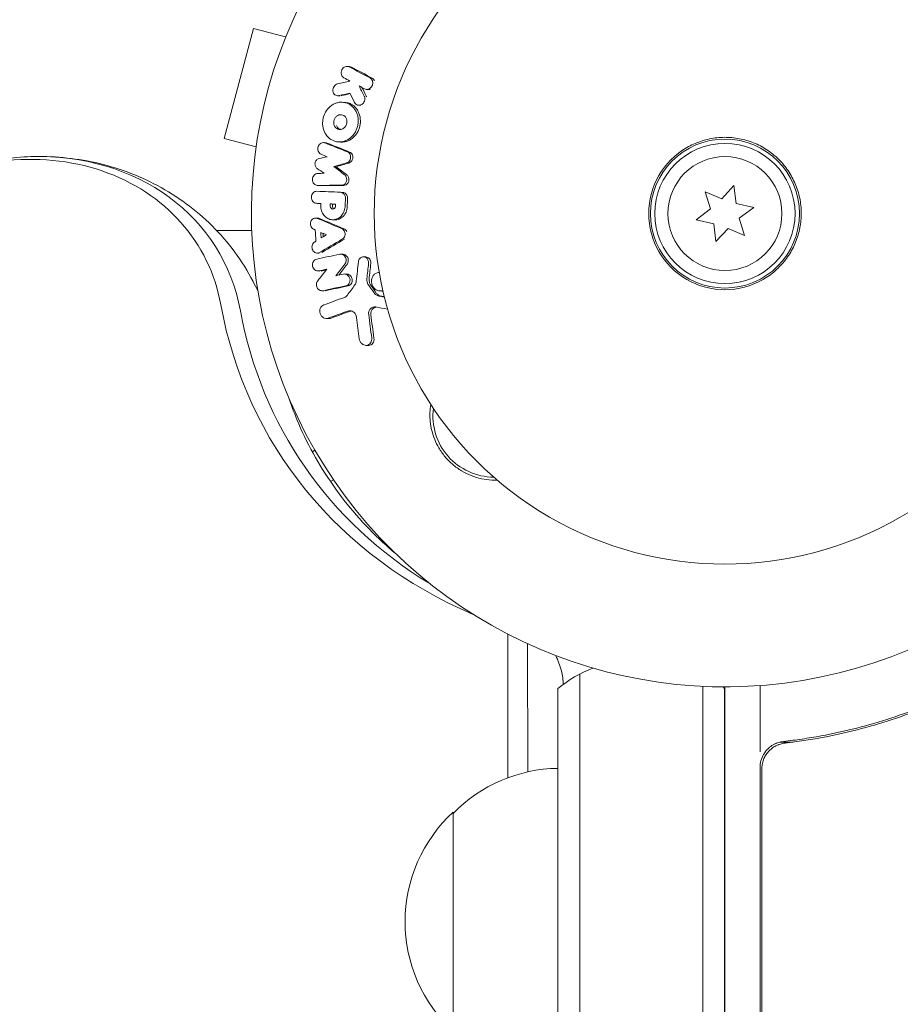
# Model space of a CAD drawing. Units: millimetres. Extents: x -5203 to 7683, y -8908 to 5194.
# Drawn here: x 857 to 957, y 1533 to 1645 of the extents above; entities that cross this region are included whole.
import ezdxf

# ---------------------------------------------------------------- set-up
doc = ezdxf.new("R2010")
doc.units = ezdxf.units.MM
doc.header["$LTSCALE"] = 20
doc.linetypes.add('HIDDEN', pattern=[9.525, 6.35, -3.175])
for name, color, linetype in [('2d', 230, 'Continuous'), ('EN-Free_Space', 10, 'HIDDEN'), ('EN-Free_Space_Hatch', 10, 'HIDDEN')]:
    doc.layers.add(name, color=color, linetype=linetype)

msp = doc.modelspace()

# ---------------------------------------------------------------- hatches: boundary and pattern name
at = {"layer": 'EN-Free_Space_Hatch'}
h = msp.add_hatch(dxfattribs=at)
h.set_pattern_fill('ANSI31', color=256, scale=100)
h.set_pattern_definition([(135, (1893.6, 540.87), (-224.506, -224.506), [])])
edge = h.paths.add_edge_path()
edge.add_line((1893.6, 1540.87), (2490.73, 1540.87))
edge.add_arc((4238.28, 56.52), 2292.87, 91.71381, 139.65588, ccw=False)
edge.add_line((4169.71, 2348.36), (5653.35, 2392.75))
edge.add_arc((5683.26, 1393.2), 1000, -88.28619, 91.71381, ccw=False)
edge.add_line((5713.16, 393.65), (4537.47, 358.47))
edge.add_arc((4618.62, -759.69), 1121.1, 94.15082, 132.57984)
edge.add_arc((2512.95, 1531.84), 1990.97, 274.43078, 312.57984, ccw=False)
edge.add_line((2666.76, -453.18), (3307.91, -1565.47))
edge.add_arc((2441.89, -2065.47), 1000, -146.94239, 30, ccw=False)
edge.add_line((1603.76, -2610.95), (550.27, -786.24))
edge.add_arc((1416.29, -286.24), 1000, 121.49117, 210, ccw=False)
edge.add_arc((1893.6, 540.87), 1000, 90, 178.53262, ccw=False)

# ---------------------------------------------------------------- linework, layer by layer
at = {"layer": '2d', "lineweight": 0}
for p, q in [((883.28, 1644.13), (879.91, 1631.58)), ((886.94, 1643.15), (883.28, 1644.13)), ((894.23, 1639.77), (893.98, 1639.79)), ((896.42, 1637.15), (896.16, 1637.16)), ((893.11, 1636.43), (892.86, 1636.44)), ((893.68, 1635.68), (893.43, 1635.7)), ((895.51, 1635.34), (895.26, 1635.35)), ((883.58, 1630.6), (879.91, 1631.58)), ((893.2, 1631.15), (892.95, 1631.17)), ((891.52, 1631.07), (891.27, 1631.09)), ((892.69, 1628.34), (892.44, 1628.36)), ((890.8, 1626.2), (890.55, 1626.21)), ((938.07, 1626.19), (936.68, 1624.69)), ((938.32, 1624.16), (938.07, 1626.19)), ((893.44, 1625.41), (893.19, 1625.43)), ((936.68, 1624.69), (934.8, 1625.49)), ((934.8, 1625.49), (935.4, 1623.53)), ((890.69, 1624.15), (890.44, 1624.17)), ((892.28, 1624.08), (892.03, 1624.1)), ((935.4, 1623.53), (933.76, 1622.3)), ((940.32, 1623.7), (938.32, 1624.16)), ((938.68, 1622.47), (940.32, 1623.7)), ((890.63, 1622.47), (890.38, 1622.49)), ((892.49, 1622.28), (892.24, 1622.3)), ((933.76, 1622.3), (935.76, 1621.84)), ((939.28, 1620.51), (938.68, 1622.47)), ((935.76, 1621.84), (936, 1619.81)), ((936, 1619.81), (937.4, 1621.31)), ((937.4, 1621.31), (939.28, 1620.51)), ((890.76, 1618.47), (890.51, 1618.49)), ((893.5, 1618.35), (893.25, 1618.37)), ((896.09, 1618.05), (895.84, 1618.07)), ((890.84, 1616.43), (890.59, 1616.45)), ((893.93, 1616.09), (893.68, 1616.1)), ((891.3, 1614.18), (891.05, 1614.19)), ((897.92, 1614.15), (897.67, 1614.17)), ((891.8, 1611.01), (891.54, 1611.02)), ((896.32, 1607.94), (896.07, 1607.96)), ((890.27, 1596), (889.98, 1595.83)), ((892.06, 1592.41), (892.4, 1592.61)), ((912.29, 1558.63), (912.28, 1574.9)), ((914.55, 1559.3), (914.54, 1573.91)), ((920.5, 593.53), (920.5, 1570.47)), ((918, 1568.81), (918, 595.19)), ((934.5, 593.94), (934.5, 1569.06)), ((937, 1568.81), (937, 595.19)), ((937.04, 1569), (937.04, 594)), ((941.04, 1561.59), (941.04, 1569.15)), ((944.84, 1562.7), (943.34, 1562.7)), ((941.04, 1519.25), (941.04, 1559.79)), ((941.24, 1559.61), (941.24, 1519.31)), ((906.04, 1529.7), (906.04, 1554.7))]:
    msp.add_line(p, q, dxfattribs=at)
for radius in [8.5, 8, 6.5]:
    msp.add_circle((937.04, 1623), radius, dxfattribs=at)
for centre, radius, start, end in [((937.04, 1623), 54, 71.0242, 348.9758), ((937.04, 1623), 40, 120, 300), ((870.37, 1738.47), 173.33, 300, 325.9892), ((937.04, 1623), 8.69, 120, 300), ((910.73, 1599.92), 7, 172.9558, 269.5442), ((927.5, 1557.2), 15, 111.6222, 129.2965), ((927.5, 1557.2), 15, 50.7035, 51.8796), ((944.04, 1559.79), 3, 149.8619, 180), ((918.23, 1542.7), 17, 90.7744, 135.8135), ((917.56, 1542.2), 17, 132.6679, 227.3321)]:
    msp.add_arc(centre, radius, start, end, dxfattribs=at)
for centre, major_axis, start_param, end_param in [((854.22, 1605.54), (23.04, 13.3), -0.294378, 1.570796), ((854.88, 1604.39), (24.48, 14.13), -0.294378, 1.00546), ((854.88, 1604.39), (24.48, 14.13), -0.294378, 1.00546), ((910.73, 1574.69), (1.39, 0.8), -0.454733, -0.371292)]:
    msp.add_ellipse(centre, major_axis=major_axis, ratio=0.848048, start_param=start_param, end_param=end_param, dxfattribs=at)
at = {"layer": '2d', "lineweight": 0, "extrusion": (0, 0, -1)}
for centre, major_axis, start_param in [((940.64, 1629.64), (-55.59, -32.1), -0.566427), ((941.31, 1628.49), (-54.16, -31.27), -0.434976)]:
    msp.add_ellipse(centre, major_axis=major_axis, ratio=0.848048, start_param=start_param, end_param=0.294378, dxfattribs=at)
at = {"layer": '2d', "lineweight": 0}
for points, knots in [([(893.58, 1638.49), (893.44, 1638.56), (893.34, 1638.71), (893.27, 1638.96), (893.27, 1639.05), (893.29, 1639.23), (893.32, 1639.31), (893.44, 1639.56), (893.57, 1639.69), (893.89, 1639.81), (894.06, 1639.8), (894.2, 1639.73)], [0.000294684, 0.000294684, 0.000294684, 0.000294684, 0.000834308, 0.000834308, 0.00110412, 0.00110412, 0.001373932, 0.001373932, 0.001913557, 0.001913557, 0.002453181, 0.002453181, 0.002453181, 0.002453181]), ([(896.83, 1638.15), (896.88, 1638.03), (896.89, 1637.88), (896.83, 1637.6), (896.76, 1637.47), (896.57, 1637.27), (896.44, 1637.2), (896.19, 1637.15), (896.06, 1637.17), (895.94, 1637.23)], [0.002132509, 0.002132509, 0.002132509, 0.002132509, 0.002557111, 0.002557111, 0.002981714, 0.002981714, 0.003406316, 0.003406316, 0.003830919, 0.003830919, 0.003830919, 0.003830919]), ([(896.56, 1638.47), (896.62, 1638.43), (896.68, 1638.39), (896.77, 1638.28), (896.8, 1638.22), (896.83, 1638.15)], [0.0016732381, 0.0016732381, 0.0016732381, 0.0016732381, 0.0019028734, 0.0019028734, 0.0021325088, 0.0021325088, 0.0021325088, 0.0021325088]), ([(896.81, 1638.45), (896.87, 1638.42), (896.93, 1638.37), (897.02, 1638.27), (897.06, 1638.2), (897.08, 1638.14)], [0.0019961832, 0.0019961832, 0.0019961832, 0.0019961832, 0.0022258528, 0.0022258528, 0.0024555225, 0.0024555225, 0.0024555225, 0.0024555225]), ([(893.02, 1636.46), (892.86, 1636.42), (892.69, 1636.46), (892.44, 1636.65), (892.35, 1636.81), (892.31, 1637.16), (892.36, 1637.34), (892.55, 1637.64), (892.7, 1637.75), (892.86, 1637.79)], [0.000910424, 0.000910424, 0.000910424, 0.000910424, 0.001445133, 0.001445133, 0.001979841, 0.001979841, 0.002514549, 0.002514549, 0.003049257, 0.003049257, 0.003049257, 0.003049257]), ([(891.32, 1632.41), (891.27, 1632.55), (891.23, 1632.69), (891.17, 1632.97), (891.16, 1633.12), (891.15, 1633.41), (891.17, 1633.57), (891.21, 1633.86), (891.25, 1634), (891.4, 1634.43), (891.54, 1634.69), (891.82, 1635.03), (891.92, 1635.13), (892.14, 1635.31), (892.26, 1635.39), (892.51, 1635.53), (892.63, 1635.58), (892.89, 1635.66), (893.03, 1635.69), (893.42, 1635.72), (893.69, 1635.68), (894.06, 1635.54), (894.18, 1635.48), (894.41, 1635.34), (894.51, 1635.25), (894.7, 1635.06), (894.79, 1634.95), (894.94, 1634.71), (895, 1634.59), (895.05, 1634.45)], [0.00119371, 0.00119371, 0.00119371, 0.00119371, 0.001639785, 0.001639785, 0.002085861, 0.002085861, 0.002531936, 0.002531936, 0.002978011, 0.002978011, 0.003870162, 0.003870162, 0.004316237, 0.004316237, 0.004762313, 0.004762313, 0.005208388, 0.005208388, 0.005654464, 0.005654464, 0.006546614, 0.006546614, 0.00699269, 0.00699269, 0.007438765, 0.007438765, 0.00788484, 0.00788484, 0.008330916, 0.008330916, 0.008330916, 0.008330916]), ([(893.68, 1635.68), (893.85, 1635.67), (894.03, 1635.64), (894.31, 1635.53), (894.43, 1635.47), (894.65, 1635.32), (894.76, 1635.23), (894.95, 1635.04), (895.04, 1634.93), (895.19, 1634.7), (895.25, 1634.57), (895.3, 1634.44)], [0.005588029, 0.005588029, 0.005588029, 0.005588029, 0.006175756, 0.006175756, 0.006621818, 0.006621818, 0.00706788, 0.00706788, 0.007513942, 0.007513942, 0.007960004, 0.007960004, 0.007960004, 0.007960004]), ([(895.92, 1636.34), (895.98, 1636.19), (895.98, 1636), (895.87, 1635.67), (895.75, 1635.53), (895.47, 1635.36), (895.3, 1635.33), (895, 1635.41), (894.88, 1635.52), (894.8, 1635.67)], [0.002634969, 0.002634969, 0.002634969, 0.002634969, 0.003155577, 0.003155577, 0.003676185, 0.003676185, 0.004196793, 0.004196793, 0.004717401, 0.004717401, 0.004717401, 0.004717401]), ([(895.05, 1634.45), (895.11, 1634.32), (895.15, 1634.18), (895.2, 1633.9), (895.21, 1633.75), (895.22, 1633.45), (895.21, 1633.3), (895.16, 1633.01), (895.12, 1632.86), (895.02, 1632.58), (894.96, 1632.45), (894.82, 1632.19), (894.74, 1632.07), (894.46, 1631.73), (894.24, 1631.54), (893.88, 1631.34), (893.75, 1631.29), (893.49, 1631.21), (893.36, 1631.18), (893.09, 1631.16), (892.96, 1631.16), (892.7, 1631.2), (892.57, 1631.23), (892.2, 1631.37), (891.97, 1631.52), (891.58, 1631.91), (891.43, 1632.15), (891.32, 1632.41)], [0.008330916, 0.008330916, 0.008330916, 0.008330916, 0.008776689, 0.008776689, 0.009222462, 0.009222462, 0.009668235, 0.009668235, 0.010114009, 0.010114009, 0.010559782, 0.010559782, 0.011005555, 0.011005555, 0.011897102, 0.011897102, 0.012342875, 0.012342875, 0.012788648, 0.012788648, 0.013234421, 0.013234421, 0.013680195, 0.013680195, 0.014571741, 0.014571741, 0.015463288, 0.015463288, 0.015463288, 0.015463288]), ([(892.48, 1633.05), (892.41, 1633.25), (892.4, 1633.49), (892.51, 1633.8), (892.57, 1633.9), (892.71, 1634.07), (892.79, 1634.14), (892.97, 1634.24), (893.07, 1634.27), (893.27, 1634.29), (893.37, 1634.27), (893.55, 1634.2), (893.64, 1634.15), (893.78, 1634), (893.83, 1633.91), (893.87, 1633.81)], [0.000398248, 0.000398248, 0.000398248, 0.000398248, 0.001062931, 0.001062931, 0.001395272, 0.001395272, 0.001727613, 0.001727613, 0.002059954, 0.002059954, 0.002392295, 0.002392295, 0.002724636, 0.002724636, 0.003056977, 0.003056977, 0.003056977, 0.003056977]), ([(893.87, 1633.81), (893.91, 1633.72), (893.93, 1633.61), (893.94, 1633.39), (893.92, 1633.28), (893.85, 1633.06), (893.79, 1632.97), (893.65, 1632.8), (893.57, 1632.73), (893.39, 1632.63), (893.29, 1632.6), (893.09, 1632.58), (892.99, 1632.6), (892.81, 1632.66), (892.72, 1632.72), (892.58, 1632.87), (892.52, 1632.96), (892.48, 1633.05)], [0.003056977, 0.003056977, 0.003056977, 0.003056977, 0.003389075, 0.003389075, 0.003721173, 0.003721173, 0.004053271, 0.004053271, 0.004385369, 0.004385369, 0.004717467, 0.004717467, 0.005049565, 0.005049565, 0.005381663, 0.005381663, 0.00571376, 0.00571376, 0.00571376, 0.00571376]), ([(895.3, 1634.44), (895.41, 1634.17), (895.46, 1633.88), (895.47, 1633.44), (895.46, 1633.29), (895.41, 1632.99), (895.37, 1632.85), (895.28, 1632.57), (895.21, 1632.43), (895.07, 1632.17), (894.99, 1632.05), (894.8, 1631.83), (894.7, 1631.72), (894.49, 1631.54), (894.37, 1631.46), (894.13, 1631.32), (894, 1631.27), (893.74, 1631.19), (893.61, 1631.16), (893.38, 1631.15), (893.29, 1631.14), (893.2, 1631.15)], [0.007960004, 0.007960004, 0.007960004, 0.007960004, 0.008851593, 0.008851593, 0.009297387, 0.009297387, 0.009743181, 0.009743181, 0.010188975, 0.010188975, 0.010634769, 0.010634769, 0.011080564, 0.011080564, 0.011526358, 0.011526358, 0.011972152, 0.011972152, 0.012417946, 0.012417946, 0.012723864, 0.012723864, 0.012723864, 0.012723864]), ([(893.22, 1632.59), (893.2, 1632.6), (893.17, 1632.61), (893.06, 1632.65), (892.97, 1632.7), (892.83, 1632.85), (892.77, 1632.94), (892.74, 1633.04)], [0.0051356508, 0.0051356508, 0.0051356508, 0.0051356508, 0.0052130679, 0.0052130679, 0.0055452568, 0.0055452568, 0.0058774457, 0.0058774457, 0.0058774457, 0.0058774457]), ([(932.69, 1630.53), (933.19, 1630.82), (933.71, 1631.05), (934.52, 1631.32), (934.79, 1631.4), (935.35, 1631.53), (935.63, 1631.58), (936.48, 1631.7), (937.05, 1631.71), (937.9, 1631.66), (938.18, 1631.63), (938.75, 1631.53), (939.02, 1631.47), (939.84, 1631.25), (940.38, 1631.06), (941.15, 1630.68), (941.4, 1630.54), (941.88, 1630.24), (942.11, 1630.08), (942.56, 1629.73), (942.78, 1629.55), (943.2, 1629.16), (943.4, 1628.95), (943.96, 1628.31), (944.29, 1627.85), (944.58, 1627.35)], [0.00582892, 0.00582892, 0.00582892, 0.00582892, 0.00753226, 0.00753226, 0.00838392, 0.00838392, 0.00923559, 0.00923559, 0.01093893, 0.01093893, 0.0117906, 0.0117906, 0.01264227, 0.01264227, 0.0143456, 0.0143456, 0.01519727, 0.01519727, 0.01604894, 0.01604894, 0.01690061, 0.01690061, 0.01775227, 0.01775227, 0.01945561, 0.01945561, 0.01945561, 0.01945561]), ([(890.98, 1629.77), (890.84, 1629.83), (890.72, 1629.95), (890.6, 1630.28), (890.59, 1630.47), (890.71, 1630.8), (890.83, 1630.94), (891.12, 1631.1), (891.29, 1631.11), (891.43, 1631.05)], [0.000346557, 0.000346557, 0.000346557, 0.000346557, 0.000878306, 0.000878306, 0.001410055, 0.001410055, 0.001941804, 0.001941804, 0.002473553, 0.002473553, 0.002473553, 0.002473553]), ([(893.98, 1630.04), (894.05, 1630.01), (894.11, 1629.97), (894.22, 1629.86), (894.27, 1629.79), (894.3, 1629.71)], [0.0019955509, 0.0019955509, 0.0019955509, 0.0019955509, 0.0022478445, 0.0022478445, 0.0025001381, 0.0025001381, 0.0025001381, 0.0025001381]), ([(894.23, 1630.02), (894.3, 1629.99), (894.36, 1629.95), (894.47, 1629.84), (894.52, 1629.77), (894.55, 1629.7)], [0.0019083912, 0.0019083912, 0.0019083912, 0.0019083912, 0.0021607845, 0.0021607845, 0.0024131778, 0.0024131778, 0.0024131778, 0.0024131778]), ([(842.88, 1625.19), (843.78, 1625.71), (844.71, 1626.19), (846.62, 1627.06), (847.59, 1627.44), (849.57, 1628.13), (850.58, 1628.42), (852.62, 1628.9), (853.66, 1629.1), (855.76, 1629.38), (856.81, 1629.46), (857.88, 1629.49)], [4.2570792, 4.2570792, 4.2570792, 4.2570792, 4.3701465, 4.3701465, 4.4832138, 4.4832138, 4.5962812, 4.5962812, 4.7093485, 4.7093485, 4.8224159, 4.8224159, 4.8224159, 4.8224159]), ([(857.88, 1629.49), (860.32, 1629.57), (862.8, 1629.35), (867.67, 1628.26), (870.07, 1627.39), (874.59, 1624.98), (876.7, 1623.43), (880.41, 1619.74), (882, 1617.6), (883.41, 1614.9), (883.59, 1614.54), (883.77, 1614.17)], [4.822416, 4.822416, 4.822416, 4.822416, 5.082383, 5.082383, 5.342351, 5.342351, 5.602318, 5.602318, 5.862286, 5.862286, 5.902615, 5.902615, 5.902615, 5.902615]), ([(890.54, 1628.13), (890.45, 1628.19), (890.37, 1628.29), (890.29, 1628.51), (890.27, 1628.64), (890.32, 1628.89), (890.37, 1629), (890.53, 1629.18), (890.63, 1629.25), (890.74, 1629.27)], [0.000252373, 0.000252373, 0.000252373, 0.000252373, 0.000624987, 0.000624987, 0.000997602, 0.000997602, 0.001370216, 0.001370216, 0.001742831, 0.001742831, 0.001742831, 0.001742831]), ([(894.3, 1629.71), (894.34, 1629.62), (894.35, 1629.53), (894.35, 1629.33), (894.33, 1629.23), (894.25, 1629.06), (894.2, 1628.98), (894.06, 1628.85), (893.98, 1628.8), (893.89, 1628.78)], [0.002500138, 0.002500138, 0.002500138, 0.002500138, 0.00279266, 0.00279266, 0.003085182, 0.003085182, 0.003377705, 0.003377705, 0.003670227, 0.003670227, 0.003670227, 0.003670227]), ([(894.55, 1629.7), (894.59, 1629.61), (894.6, 1629.51), (894.6, 1629.32), (894.58, 1629.22), (894.5, 1629.04), (894.45, 1628.96), (894.31, 1628.83), (894.23, 1628.79), (894.14, 1628.76)], [0.002413178, 0.002413178, 0.002413178, 0.002413178, 0.00270555, 0.00270555, 0.002997923, 0.002997923, 0.003290296, 0.003290296, 0.003582668, 0.003582668, 0.003582668, 0.003582668]), ([(890.58, 1626.21), (890.43, 1626.21), (890.27, 1626.29), (890.06, 1626.53), (889.99, 1626.71), (890, 1626.98), (890.01, 1627.07), (890.07, 1627.23), (890.12, 1627.31), (890.29, 1627.5), (890.44, 1627.57), (890.6, 1627.58)], [0.001236761, 0.001236761, 0.001236761, 0.001236761, 0.001768239, 0.001768239, 0.002299716, 0.002299716, 0.002565455, 0.002565455, 0.002831194, 0.002831194, 0.003362671, 0.003362671, 0.003362671, 0.003362671]), ([(893.85, 1627.18), (893.89, 1627.08), (893.91, 1626.96), (893.9, 1626.74), (893.87, 1626.63), (893.76, 1626.44), (893.68, 1626.36), (893.51, 1626.25), (893.41, 1626.22), (893.31, 1626.22)], [0.002479321, 0.002479321, 0.002479321, 0.002479321, 0.002813202, 0.002813202, 0.003147083, 0.003147083, 0.003480964, 0.003480964, 0.003814845, 0.003814845, 0.003814845, 0.003814845]), ([(894.1, 1627.16), (894.14, 1627.06), (894.16, 1626.95), (894.15, 1626.72), (894.12, 1626.61), (894.01, 1626.42), (893.93, 1626.34), (893.76, 1626.24), (893.66, 1626.21), (893.56, 1626.21)], [0.002417662, 0.002417662, 0.002417662, 0.002417662, 0.002751533, 0.002751533, 0.003085404, 0.003085404, 0.003419275, 0.003419275, 0.003753146, 0.003753146, 0.003753146, 0.003753146]), ([(893.66, 1627.43), (893.7, 1627.4), (893.74, 1627.36), (893.8, 1627.27), (893.83, 1627.23), (893.85, 1627.18)], [0.0021413101, 0.0021413101, 0.0021413101, 0.0021413101, 0.0023103155, 0.0023103155, 0.0024793209, 0.0024793209, 0.0024793209, 0.0024793209]), ([(893.91, 1627.41), (893.95, 1627.38), (893.99, 1627.34), (894.05, 1627.26), (894.08, 1627.21), (894.1, 1627.16)], [0.002079046, 0.002079046, 0.002079046, 0.002079046, 0.0022483539, 0.0022483539, 0.0024176618, 0.0024176618, 0.0024176618, 0.0024176618]), ([(944.58, 1627.35), (944.86, 1626.86), (945.1, 1626.33), (945.47, 1625.25), (945.6, 1624.7), (945.71, 1623.85), (945.73, 1623.56), (945.75, 1623), (945.74, 1622.71), (945.7, 1622.15), (945.67, 1621.87), (945.58, 1621.31), (945.52, 1621.03), (945.29, 1620.2), (945.09, 1619.67), (944.72, 1618.91), (944.58, 1618.66), (944.28, 1618.17), (944.11, 1617.94), (943.59, 1617.26), (943.21, 1616.84), (942.56, 1616.28), (942.34, 1616.1), (941.87, 1615.77), (941.63, 1615.61), (941.39, 1615.47)], [0.01945561, 0.01945561, 0.01945561, 0.01945561, 0.02115819, 0.02115819, 0.02286076, 0.02286076, 0.02371205, 0.02371205, 0.02456333, 0.02456333, 0.02541462, 0.02541462, 0.02626591, 0.02626591, 0.02796848, 0.02796848, 0.02881977, 0.02881977, 0.02967106, 0.02967106, 0.03137363, 0.03137363, 0.03222492, 0.03222492, 0.03307621, 0.03307621, 0.03307621, 0.03307621]), ([(890.45, 1624.17), (890.29, 1624.17), (890.14, 1624.26), (889.92, 1624.52), (889.87, 1624.7), (889.88, 1625.06), (889.95, 1625.23), (890.19, 1625.48), (890.35, 1625.55), (890.5, 1625.54)], [0.001355722, 0.001355722, 0.001355722, 0.001355722, 0.001892369, 0.001892369, 0.002429015, 0.002429015, 0.002965662, 0.002965662, 0.003502309, 0.003502309, 0.003502309, 0.003502309]), ([(893.17, 1625.43), (893.28, 1625.43), (893.39, 1625.39), (893.57, 1625.25), (893.65, 1625.16), (893.7, 1625.05)], [0.0019803984, 0.0019803984, 0.0019803984, 0.0019803984, 0.0023482037, 0.0023482037, 0.0027160091, 0.0027160091, 0.0027160091, 0.0027160091]), ([(893.44, 1625.41), (893.54, 1625.41), (893.64, 1625.37), (893.82, 1625.24), (893.9, 1625.14), (893.95, 1625.03)], [0.001902969, 0.001902969, 0.001902969, 0.001902969, 0.002255829, 0.002255829, 0.0026235607, 0.0026235607, 0.0026235607, 0.0026235607]), ([(893.95, 1625.03), (893.97, 1624.98), (893.99, 1624.92), (894.01, 1624.81), (894.01, 1624.75), (894.01, 1624.69)], [0.0026235607, 0.0026235607, 0.0026235607, 0.0026235607, 0.0028029003, 0.0028029003, 0.00298224, 0.00298224, 0.00298224, 0.00298224]), ([(893.71, 1623.77), (893.7, 1623.57), (893.65, 1623.37), (893.54, 1623.09), (893.49, 1623.01), (893.38, 1622.84), (893.32, 1622.77), (893.12, 1622.56), (892.96, 1622.45), (892.62, 1622.32), (892.44, 1622.29), (892.08, 1622.3), (891.9, 1622.35), (891.66, 1622.48), (891.58, 1622.53), (891.44, 1622.65), (891.37, 1622.72), (891.19, 1622.95), (891.09, 1623.13), (890.97, 1623.5), (890.94, 1623.71), (890.94, 1623.91)], [0.00681725, 0.00681725, 0.00681725, 0.00681725, 0.007424839, 0.007424839, 0.007728633, 0.007728633, 0.008032427, 0.008032427, 0.008640015, 0.008640015, 0.009247604, 0.009247604, 0.009855192, 0.009855192, 0.010158986, 0.010158986, 0.01046278, 0.01046278, 0.011070369, 0.011070369, 0.011677957, 0.011677957, 0.011677957, 0.011677957]), ([(892.62, 1623.81), (892.61, 1623.72), (892.58, 1623.64), (892.47, 1623.53), (892.39, 1623.5), (892.24, 1623.51), (892.17, 1623.54), (892.06, 1623.66), (892.03, 1623.75), (892.03, 1623.83)], [0.001494012, 0.001494012, 0.001494012, 0.001494012, 0.001746338, 0.001746338, 0.001998664, 0.001998664, 0.00225099, 0.00225099, 0.002503315, 0.002503315, 0.002503315, 0.002503315]), ([(892.44, 1623.53), (892.41, 1623.54), (892.39, 1623.56), (892.31, 1623.65), (892.28, 1623.73), (892.28, 1623.81)], [0.0022073241, 0.0022073241, 0.0022073241, 0.0022073241, 0.0023069038, 0.0023069038, 0.0025591367, 0.0025591367, 0.0025591367, 0.0025591367]), ([(893.96, 1623.76), (893.95, 1623.65), (893.94, 1623.55), (893.9, 1623.36), (893.86, 1623.26), (893.79, 1623.08), (893.74, 1622.99), (893.63, 1622.83), (893.57, 1622.75), (893.44, 1622.61), (893.36, 1622.55), (893.21, 1622.45), (893.13, 1622.4), (892.96, 1622.33), (892.87, 1622.31), (892.69, 1622.28), (892.6, 1622.27), (892.51, 1622.28), (892.5, 1622.28), (892.49, 1622.28)], [0.006658893, 0.006658893, 0.006658893, 0.006658893, 0.006962629, 0.006962629, 0.007266365, 0.007266365, 0.007570101, 0.007570101, 0.007873837, 0.007873837, 0.008177573, 0.008177573, 0.008481309, 0.008481309, 0.008785044, 0.008785044, 0.00908878, 0.00908878, 0.009108559, 0.009108559, 0.009108559, 0.009108559]), ([(890.11, 1621.22), (889.97, 1621.29), (889.86, 1621.43), (889.75, 1621.74), (889.75, 1621.92), (889.87, 1622.24), (889.98, 1622.37), (890.25, 1622.5), (890.41, 1622.51), (890.55, 1622.45)], [0.000283783, 0.000283783, 0.000283783, 0.000283783, 0.000791643, 0.000791643, 0.001299502, 0.001299502, 0.001807361, 0.001807361, 0.002315221, 0.002315221, 0.002315221, 0.002315221]), ([(879.06, 1621.07), (879.1, 1621.07), (879.13, 1621.07), (879.65, 1621.07), (880.23, 1621.07), (881.23, 1621.07), (881.59, 1621.07), (882.32, 1621.07), (882.69, 1621.07), (883.07, 1621.07)], [0.047186534, 0.047186534, 0.047186534, 0.047186534, 0.047452726, 0.047452726, 0.051102936, 0.051102936, 0.05292804, 0.05292804, 0.054675348, 0.054675348, 0.054675348, 0.054675348]), ([(893.32, 1621.29), (893.39, 1621.26), (893.46, 1621.22), (893.57, 1621.11), (893.61, 1621.04), (893.65, 1620.97)], [0.0019940348, 0.0019940348, 0.0019940348, 0.0019940348, 0.0022400282, 0.0022400282, 0.0024860215, 0.0024860215, 0.0024860215, 0.0024860215]), ([(893.57, 1621.27), (893.64, 1621.24), (893.71, 1621.2), (893.82, 1621.09), (893.86, 1621.02), (893.9, 1620.95)], [0.0022169378, 0.0022169378, 0.0022169378, 0.0022169378, 0.0024629443, 0.0024629443, 0.0027089509, 0.0027089509, 0.0027089509, 0.0027089509]), ([(893.65, 1620.97), (893.72, 1620.81), (893.73, 1620.63), (893.64, 1620.3), (893.54, 1620.16), (893.4, 1620.08)], [0.002486021, 0.002486021, 0.002486021, 0.002486021, 0.002999679, 0.002999679, 0.003513337, 0.003513337, 0.003513337, 0.003513337]), ([(890.81, 1618.56), (890.68, 1618.48), (890.52, 1618.46), (890.23, 1618.56), (890.1, 1618.67), (889.95, 1618.97), (889.92, 1619.15), (889.99, 1619.48), (890.08, 1619.63), (890.2, 1619.72)], [0.00034419, 0.00034419, 0.00034419, 0.00034419, 0.000852519, 0.000852519, 0.001360848, 0.001360848, 0.001869178, 0.001869178, 0.002377507, 0.002377507, 0.002377507, 0.002377507]), ([(890.74, 1616.46), (890.58, 1616.43), (890.42, 1616.47), (890.15, 1616.67), (890.05, 1616.83), (889.99, 1617.18), (890.02, 1617.37), (890.18, 1617.67), (890.32, 1617.77), (890.48, 1617.8)], [0.000854722, 0.000854722, 0.000854722, 0.000854722, 0.001389551, 0.001389551, 0.00192438, 0.00192438, 0.002459209, 0.002459209, 0.002994038, 0.002994038, 0.002994038, 0.002994038]), ([(893.1, 1618.36), (893.23, 1618.38), (893.37, 1618.36), (893.6, 1618.23), (893.7, 1618.12), (893.76, 1617.99)], [0.0016683362, 0.0016683362, 0.0016683362, 0.0016683362, 0.0021064701, 0.0021064701, 0.0025446041, 0.0025446041, 0.0025446041, 0.0025446041]), ([(893.5, 1618.35), (893.58, 1618.34), (893.66, 1618.32), (893.85, 1618.21), (893.95, 1618.1), (894.02, 1617.97)], [0.0016284846, 0.0016284846, 0.0016284846, 0.0016284846, 0.0019033911, 0.0019033911, 0.0023414576, 0.0023414576, 0.0023414576, 0.0023414576]), ([(893.76, 1617.99), (893.82, 1617.87), (893.85, 1617.73), (893.82, 1617.45), (893.77, 1617.32), (893.69, 1617.22)], [0.0025446041, 0.0025446041, 0.0025446041, 0.0025446041, 0.002957182, 0.002957182, 0.00336976, 0.00336976, 0.00336976, 0.00336976]), ([(894.02, 1617.97), (894.07, 1617.85), (894.1, 1617.71), (894.07, 1617.43), (894.02, 1617.3), (893.94, 1617.2)], [0.0023414576, 0.0023414576, 0.0023414576, 0.0023414576, 0.0027541317, 0.0027541317, 0.0031668058, 0.0031668058, 0.0031668058, 0.0031668058]), ([(895.24, 1617.52), (895.26, 1617.65), (895.31, 1617.78), (895.48, 1617.98), (895.59, 1618.04), (895.83, 1618.08), (895.96, 1618.06), (896.18, 1617.94), (896.28, 1617.83), (896.33, 1617.71)], [0.00109261, 0.00109261, 0.00109261, 0.00109261, 0.00150143, 0.00150143, 0.00191025, 0.00191025, 0.00231907, 0.00231907, 0.002727889, 0.002727889, 0.002727889, 0.002727889]), ([(896.09, 1618.05), (896.17, 1618.05), (896.25, 1618.02), (896.43, 1617.92), (896.53, 1617.82), (896.58, 1617.7)], [0.0021732743, 0.0021732743, 0.0021732743, 0.0021732743, 0.0024435179, 0.0024435179, 0.0028523534, 0.0028523534, 0.0028523534, 0.0028523534]), ([(896.58, 1617.7), (896.61, 1617.63), (896.64, 1617.57), (896.66, 1617.43), (896.66, 1617.36), (896.65, 1617.29)], [0.0028523534, 0.0028523534, 0.0028523534, 0.0028523534, 0.0030594015, 0.0030594015, 0.0032664495, 0.0032664495, 0.0032664495, 0.0032664495]), ([(893.54, 1616.09), (893.67, 1616.12), (893.8, 1616.1), (894.04, 1615.97), (894.14, 1615.86), (894.2, 1615.73)], [0.0015326401, 0.0015326401, 0.0015326401, 0.0015326401, 0.0019685181, 0.0019685181, 0.0024043961, 0.0024043961, 0.0024043961, 0.0024043961]), ([(894.2, 1615.73), (894.25, 1615.64), (894.28, 1615.53), (894.28, 1615.32), (894.27, 1615.22), (894.19, 1615.03), (894.13, 1614.94), (893.99, 1614.82), (893.9, 1614.77), (893.81, 1614.75)], [0.002404396, 0.002404396, 0.002404396, 0.002404396, 0.002718785, 0.002718785, 0.003033173, 0.003033173, 0.003347562, 0.003347562, 0.003661951, 0.003661951, 0.003661951, 0.003661951]), ([(893.93, 1616.09), (894.02, 1616.08), (894.1, 1616.06), (894.29, 1615.95), (894.39, 1615.84), (894.45, 1615.71)], [0.0015698018, 0.0015698018, 0.0015698018, 0.0015698018, 0.001843767, 0.001843767, 0.0022798718, 0.0022798718, 0.0022798718, 0.0022798718]), ([(894.45, 1615.71), (894.5, 1615.62), (894.53, 1615.51), (894.54, 1615.3), (894.52, 1615.2), (894.44, 1615.01), (894.39, 1614.93), (894.24, 1614.8), (894.16, 1614.76), (894.06, 1614.74)], [0.002279872, 0.002279872, 0.002279872, 0.002279872, 0.002594233, 0.002594233, 0.002908595, 0.002908595, 0.003222956, 0.003222956, 0.003537318, 0.003537318, 0.003537318, 0.003537318]), ([(896.21, 1615.54), (896.2, 1615.42), (896.2, 1615.31), (896.26, 1615.08), (896.31, 1614.97), (896.38, 1614.88)], [0.0003643753, 0.0003643753, 0.0003643753, 0.0003643753, 0.0007108458, 0.0007108458, 0.0010573164, 0.0010573164, 0.0010573164, 0.0010573164]), ([(896.46, 1615.52), (896.45, 1615.41), (896.46, 1615.29), (896.51, 1615.07), (896.56, 1614.96), (896.63, 1614.86)], [0.0048348709, 0.0048348709, 0.0048348709, 0.0048348709, 0.0051806432, 0.0051806432, 0.0055264155, 0.0055264155, 0.0055264155, 0.0055264155]), ([(896.85, 1614.75), (896.79, 1614.87), (896.75, 1615.01), (896.72, 1615.28), (896.73, 1615.42), (896.79, 1615.69), (896.85, 1615.81), (897, 1616.02), (897.1, 1616.11), (897.32, 1616.23), (897.44, 1616.27), (897.58, 1616.28), (897.59, 1616.28), (897.61, 1616.28)], [0.000513648, 0.000513648, 0.000513648, 0.000513648, 0.000927832, 0.000927832, 0.001342016, 0.001342016, 0.0017562, 0.0017562, 0.002170384, 0.002170384, 0.002584568, 0.002584568, 0.002628341, 0.002628341, 0.002628341, 0.002628341]), ([(891.18, 1614.2), (891.05, 1614.18), (890.92, 1614.2), (890.69, 1614.33), (890.6, 1614.43), (890.47, 1614.68), (890.44, 1614.83), (890.47, 1615.11), (890.52, 1615.24), (890.6, 1615.34)], [0.000364384, 0.000364384, 0.000364384, 0.000364384, 0.000787224, 0.000787224, 0.001210065, 0.001210065, 0.001632905, 0.001632905, 0.002055746, 0.002055746, 0.002055746, 0.002055746]), ([(898.02, 1614.22), (897.94, 1614.19), (897.87, 1614.18), (897.67, 1614.16), (897.54, 1614.18), (897.3, 1614.27), (897.19, 1614.34), (896.99, 1614.52), (896.91, 1614.63), (896.85, 1614.75)], [0.005648666, 0.005648666, 0.005648666, 0.005648666, 0.005897226, 0.005897226, 0.006311247, 0.006311247, 0.006725269, 0.006725269, 0.00713929, 0.00713929, 0.00713929, 0.00713929]), ([(897.03, 1613.95), (897.09, 1613.85), (897.17, 1613.77), (897.36, 1613.65), (897.46, 1613.61), (897.56, 1613.59)], [0.0011768548, 0.0011768548, 0.0011768548, 0.0011768548, 0.0015235277, 0.0015235277, 0.0018702007, 0.0018702007, 0.0018702007, 0.0018702007]), ([(897.28, 1613.93), (897.34, 1613.84), (897.42, 1613.76), (897.61, 1613.63), (897.71, 1613.59), (897.81, 1613.57)], [0.005096902, 0.005096902, 0.005096902, 0.005096902, 0.0054430942, 0.0054430942, 0.0057892865, 0.0057892865, 0.0057892865, 0.0057892865]), ([(891.79, 1611.06), (891.71, 1611.03), (891.61, 1611.02), (891.43, 1611.03), (891.34, 1611.06), (891.09, 1611.21), (890.95, 1611.38), (890.85, 1611.68), (890.84, 1611.78), (890.84, 1611.99), (890.86, 1612.09), (890.93, 1612.27), (890.99, 1612.35), (891.12, 1612.49), (891.2, 1612.54), (891.28, 1612.57)], [0.000677845, 0.000677845, 0.000677845, 0.000677845, 0.000988278, 0.000988278, 0.00129871, 0.00129871, 0.001919575, 0.001919575, 0.002230008, 0.002230008, 0.00254044, 0.00254044, 0.002850873, 0.002850873, 0.003161305, 0.003161305, 0.003161305, 0.003161305]), ([(897.23, 1612.34), (897.12, 1612.36), (897, 1612.35), (896.79, 1612.28), (896.69, 1612.21), (896.53, 1612.04), (896.47, 1611.94), (896.4, 1611.7), (896.4, 1611.58), (896.41, 1611.45)], [0.000549073, 0.000549073, 0.000549073, 0.000549073, 0.000924056, 0.000924056, 0.001299039, 0.001299039, 0.001674022, 0.001674022, 0.002049006, 0.002049006, 0.002049006, 0.002049006]), ([(897.28, 1612.33), (897.24, 1612.32), (897.19, 1612.31), (897.04, 1612.26), (896.94, 1612.2), (896.79, 1612.03), (896.73, 1611.92), (896.66, 1611.69), (896.65, 1611.56), (896.66, 1611.44)], [0.003946341, 0.003946341, 0.003946341, 0.003946341, 0.004103297, 0.004103297, 0.004478175, 0.004478175, 0.004853054, 0.004853054, 0.005227932, 0.005227932, 0.005227932, 0.005227932]), ([(894.93, 1611.46), (894.84, 1611.64), (894.7, 1611.77), (894.38, 1611.92), (894.2, 1611.93), (894.04, 1611.87)], [0.000544521, 0.000544521, 0.000544521, 0.000544521, 0.001115053, 0.001115053, 0.001685586, 0.001685586, 0.001685586, 0.001685586]), ([(896.76, 1608.81), (896.77, 1608.7), (896.77, 1608.6), (896.72, 1608.4), (896.68, 1608.31), (896.57, 1608.15), (896.5, 1608.09), (896.34, 1608), (896.25, 1607.97), (896.06, 1607.95), (895.97, 1607.97), (895.78, 1608.04), (895.7, 1608.09), (895.55, 1608.23), (895.48, 1608.31), (895.39, 1608.5), (895.36, 1608.6), (895.34, 1608.7)], [0.003276999, 0.003276999, 0.003276999, 0.003276999, 0.003589206, 0.003589206, 0.003901413, 0.003901413, 0.00421362, 0.00421362, 0.004525827, 0.004525827, 0.004838034, 0.004838034, 0.005150241, 0.005150241, 0.005462448, 0.005462448, 0.005774655, 0.005774655, 0.005774655, 0.005774655]), ([(897.01, 1608.79), (897.03, 1608.69), (897.02, 1608.58), (896.98, 1608.39), (896.94, 1608.29), (896.83, 1608.14), (896.76, 1608.07), (896.6, 1607.98), (896.5, 1607.95), (896.38, 1607.94), (896.35, 1607.94), (896.32, 1607.94)], [0.003263946, 0.003263946, 0.003263946, 0.003263946, 0.003576181, 0.003576181, 0.003888417, 0.003888417, 0.004200652, 0.004200652, 0.004512888, 0.004512888, 0.004608293, 0.004608293, 0.004608293, 0.004608293]), ([(887.27, 1602.06), (887.56, 1601.19), (887.88, 1600.34), (889.32, 1596.86), (890.7, 1594.35), (893.98, 1589.66), (895.88, 1587.48), (898.5, 1585.05), (898.98, 1584.62), (899.47, 1584.21)], [3.4282717, 3.4282717, 3.4282717, 3.4282717, 3.486293, 3.486293, 3.6700615, 3.6700615, 3.85383, 3.85383, 3.8939853, 3.8939853, 3.8939853, 3.8939853]), ([(911.07, 1592.58), (910.86, 1592.57), (910.66, 1592.58), (910.06, 1592.61), (909.67, 1592.66), (908.88, 1592.83), (908.49, 1592.95), (907.73, 1593.25), (907.36, 1593.43), (906.83, 1593.75), (906.66, 1593.86), (906.32, 1594.1), (906.16, 1594.23), (905.68, 1594.64), (905.39, 1594.93), (904.86, 1595.57), (904.62, 1595.92), (904.41, 1596.28), (904.23, 1596.58), (904.07, 1596.9), (903.81, 1597.55), (903.7, 1597.89), (903.44, 1598.91), (903.37, 1599.6), (903.41, 1600.6), (903.44, 1600.91), (903.49, 1601.22)], [0.01176688, 0.01176688, 0.01176688, 0.01176688, 0.01240249, 0.01240249, 0.01364267, 0.01364267, 0.01488286, 0.01488286, 0.01612305, 0.01612305, 0.01674314, 0.01674314, 0.01736323, 0.01736323, 0.01860342, 0.01860342, 0.01984361, 0.01984361, 0.01984361, 0.02090357, 0.02090357, 0.02196353, 0.02196353, 0.02408345, 0.02408345, 0.02506088, 0.02506088, 0.02506088, 0.02506088]), ([(917.72, 1572.58), (918.01, 1572.01), (918.24, 1571.42), (918.52, 1570.3), (918.58, 1569.77), (918.6, 1569.27)], [5.8600151, 5.8600151, 5.8600151, 5.8600151, 6.0667688, 6.0667688, 6.257283, 6.257283, 6.257283, 6.257283]), ([(959.7, 1566.8), (957.27, 1565.82), (954.73, 1564.97), (950.73, 1563.95), (949.37, 1563.65), (947.28, 1563.27), (946.57, 1563.15), (945.15, 1562.94), (944.43, 1562.85), (943.71, 1562.77)], [0, 0, 0, 0, 0.00868962, 0.00868962, 0.01303444, 0.01303444, 0.01520684, 0.01520684, 0.01737925, 0.01737925, 0.01737925, 0.01737925]), ([(943.9, 1562.59), (946.76, 1562.91), (949.5, 1563.43), (953.45, 1564.44), (954.74, 1564.82), (956.64, 1565.44), (957.26, 1565.66), (958.5, 1566.11), (959.11, 1566.34), (959.71, 1566.58)], [0, 0, 0, 0, 0.00862215, 0.00862215, 0.01293323, 0.01293323, 0.01508877, 0.01508877, 0.0172443, 0.0172443, 0.0172443, 0.0172443]), ([(943.71, 1562.77), (943.48, 1562.74), (943.25, 1562.69), (942.81, 1562.53), (942.6, 1562.43), (942.21, 1562.18), (942.03, 1562.03), (941.7, 1561.68), (941.56, 1561.5), (941.45, 1561.29)], [0, 0, 0, 0, 0.000703979, 0.000703979, 0.001407958, 0.001407958, 0.002111937, 0.002111937, 0.002815916, 0.002815916, 0.002815916, 0.002815916]), ([(943.34, 1562.7), (943.24, 1562.68), (943.13, 1562.65), (942.93, 1562.58), (942.83, 1562.54), (942.74, 1562.49)], [0.0003747594, 0.0003747594, 0.0003747594, 0.0003747594, 0.0007039789, 0.0007039789, 0.0010258192, 0.0010258192, 0.0010258192, 0.0010258192]), ([(941.24, 1559.61), (941.24, 1559.79), (941.26, 1559.97), (941.32, 1560.33), (941.37, 1560.51), (941.5, 1560.85), (941.58, 1561.01), (941.77, 1561.32), (941.88, 1561.47), (942.13, 1561.75), (942.26, 1561.87), (942.55, 1562.09), (942.7, 1562.19), (943.02, 1562.36), (943.19, 1562.42), (943.54, 1562.53), (943.72, 1562.57), (943.9, 1562.59)], [0, 0, 0, 0, 0.000545599, 0.000545599, 0.001091197, 0.001091197, 0.001636796, 0.001636796, 0.002182395, 0.002182395, 0.002727993, 0.002727993, 0.003273592, 0.003273592, 0.003819191, 0.003819191, 0.00436479, 0.00436479, 0.00436479, 0.00436479]), ([(943.1, 1562.38), (943.11, 1562.39), (943.13, 1562.4), (943.15, 1562.4), (943.16, 1562.41), (943.17, 1562.41), (943.18, 1562.41), (943.18, 1562.42), (943.19, 1562.42), (943.19, 1562.42), (943.19, 1562.42), (943.19, 1562.42)], [0, 0, 0, 0, 0.1618259, 0.1618259, 0.2225061, 0.2225061, 0.268016, 0.268016, 0.2850821, 0.2850821, 0.3002177, 0.3002177, 0.3002177, 0.3002177]), ([(943.79, 1562.57), (943.79, 1562.57), (943.79, 1562.57), (943.79, 1562.57), (943.79, 1562.57), (943.8, 1562.57), (943.8, 1562.58), (943.82, 1562.58), (943.83, 1562.58), (943.85, 1562.58), (943.85, 1562.58), (943.85, 1562.58), (943.85, 1562.58), (943.85, 1562.58), (943.85, 1562.58), (943.86, 1562.58), (943.87, 1562.58), (943.88, 1562.59), (943.89, 1562.59), (943.9, 1562.59)], [0, 0, 0, 0, 0.0001953, 0.0001953, 0.0006348, 0.0006348, 0.0193854, 0.0193854, 0.0693975, 0.0693975, 0.0756475, 0.0756475, 0.07721, 0.07721, 0.0816046, 0.0816046, 0.1050432, 0.1050432, 0.136296, 0.136296, 0.136296, 0.136296])]:
    msp.add_open_spline(points, degree=3, knots=knots, dxfattribs=at)
for points in [[(894.2, 1639.73), (894.98, 1639.31), (895.77, 1638.89), (896.56, 1638.47)], [(894.23, 1639.77), (894.31, 1639.77), (894.39, 1639.75), (894.45, 1639.71)], [(894.45, 1639.71), (895.23, 1639.29), (896.02, 1638.87), (896.81, 1638.45)], [(892.86, 1637.79), (893.33, 1637.9), (893.8, 1638.01), (894.27, 1638.12)], [(894.27, 1638.12), (894.04, 1638.24), (893.81, 1638.36), (893.58, 1638.49)], [(895.94, 1637.23), (895.73, 1637.34), (895.52, 1637.45), (895.31, 1637.56)], [(895.31, 1637.56), (895.5, 1637.18), (895.7, 1636.79), (895.89, 1636.4)], [(895.64, 1637.39), (895.81, 1637.05), (895.97, 1636.72), (896.14, 1636.38)], [(896.57, 1637.16), (896.52, 1637.15), (896.47, 1637.14), (896.42, 1637.15)], [(894.26, 1636.74), (893.85, 1636.65), (893.43, 1636.55), (893.02, 1636.46)], [(894.29, 1636.68), (893.95, 1636.6), (893.61, 1636.52), (893.27, 1636.44)], [(894.8, 1635.67), (894.62, 1636.03), (894.44, 1636.38), (894.26, 1636.74)], [(895.89, 1636.4), (895.9, 1636.39), (895.9, 1636.37), (895.91, 1636.35), (895.92, 1636.34)], [(896.14, 1636.38), (896.15, 1636.37), (896.16, 1636.36), (896.16, 1636.34), (896.17, 1636.33)], [(891.43, 1631.05), (892.28, 1630.71), (893.13, 1630.38), (893.98, 1630.04)], [(891.52, 1631.07), (891.58, 1631.07), (891.63, 1631.05), (891.68, 1631.03)], [(891.68, 1631.03), (892.53, 1630.7), (893.38, 1630.36), (894.23, 1630.02)], [(890.74, 1629.27), (891.05, 1629.34), (891.36, 1629.41), (891.67, 1629.48)], [(891.67, 1629.48), (891.44, 1629.58), (891.21, 1629.67), (890.98, 1629.77)], [(891.33, 1627.59), (891.07, 1627.77), (890.8, 1627.95), (890.54, 1628.13)], [(893.89, 1628.78), (893.41, 1628.64), (892.93, 1628.5), (892.44, 1628.36)], [(892.44, 1628.36), (892.85, 1628.05), (893.25, 1627.74), (893.66, 1627.43)], [(894.14, 1628.76), (893.66, 1628.62), (893.18, 1628.48), (892.69, 1628.34)], [(892.69, 1628.34), (893.1, 1628.03), (893.5, 1627.72), (893.91, 1627.41)], [(890.6, 1627.58), (890.84, 1627.58), (891.09, 1627.59), (891.33, 1627.59)], [(890.5, 1625.54), (891.39, 1625.5), (892.28, 1625.47), (893.17, 1625.43)], [(893.31, 1626.22), (892.4, 1626.22), (891.49, 1626.22), (890.58, 1626.21)], [(890.83, 1626.2), (890.82, 1626.2), (890.81, 1626.2), (890.8, 1626.2)], [(893.56, 1626.21), (892.65, 1626.2), (891.74, 1626.2), (890.83, 1626.2)], [(893.7, 1625.05), (893.74, 1624.94), (893.77, 1624.82), (893.76, 1624.7)], [(893.76, 1624.7), (893.74, 1624.39), (893.73, 1624.08), (893.71, 1623.77)], [(894.01, 1624.69), (893.99, 1624.38), (893.98, 1624.07), (893.96, 1623.76)], [(890.95, 1624.15), (890.79, 1624.15), (890.62, 1624.16), (890.45, 1624.17)], [(890.95, 1624.14), (890.87, 1624.14), (890.78, 1624.15), (890.7, 1624.15)], [(890.94, 1623.91), (890.95, 1623.99), (890.95, 1624.07), (890.95, 1624.15)], [(892.03, 1623.83), (892.03, 1623.92), (892.03, 1624.01), (892.03, 1624.1)], [(892.03, 1624.1), (892.23, 1624.09), (892.44, 1624.08), (892.64, 1624.07)], [(892.28, 1624.08), (892.4, 1624.07), (892.52, 1624.07), (892.64, 1624.06)], [(892.28, 1623.81), (892.28, 1623.9), (892.28, 1623.99), (892.28, 1624.08)], [(892.64, 1624.07), (892.64, 1623.98), (892.63, 1623.89), (892.62, 1623.81)], [(890.55, 1622.45), (891.47, 1622.06), (892.39, 1621.67), (893.32, 1621.29)], [(890.63, 1622.47), (890.69, 1622.47), (890.75, 1622.46), (890.8, 1622.43)], [(890.8, 1622.43), (891.72, 1622.05), (892.64, 1621.66), (893.57, 1621.27)], [(890.32, 1621.1), (890.25, 1621.14), (890.18, 1621.18), (890.11, 1621.22)], [(890.4, 1619.86), (890.37, 1620.28), (890.34, 1620.69), (890.32, 1621.1)], [(893.4, 1620.08), (892.53, 1619.57), (891.67, 1619.07), (890.81, 1618.56)], [(890.99, 1620.21), (890.97, 1620.42), (890.96, 1620.63), (890.94, 1620.84)], [(890.94, 1620.84), (891.17, 1620.75), (891.39, 1620.66), (891.61, 1620.57)], [(891.61, 1620.57), (891.4, 1620.45), (891.19, 1620.33), (890.99, 1620.21)], [(893.65, 1620.07), (892.78, 1619.56), (891.92, 1619.05), (891.06, 1618.54)], [(891.23, 1620.35), (891.22, 1620.48), (891.21, 1620.61), (891.2, 1620.74)], [(890.2, 1619.72), (890.27, 1619.77), (890.33, 1619.81), (890.4, 1619.86)], [(890.48, 1617.8), (891.35, 1617.99), (892.22, 1618.17), (893.1, 1618.36)], [(896.33, 1617.71), (896.39, 1617.59), (896.42, 1617.44), (896.4, 1617.31)], [(890.6, 1615.34), (890.95, 1615.78), (891.3, 1616.22), (891.65, 1616.65)], [(891.65, 1616.65), (891.35, 1616.59), (891.04, 1616.52), (890.74, 1616.46)], [(891.58, 1616.57), (891.38, 1616.53), (891.19, 1616.48), (890.99, 1616.44)], [(893.69, 1617.22), (893.35, 1616.78), (893.01, 1616.35), (892.67, 1615.91)], [(893.94, 1617.2), (893.62, 1616.79), (893.3, 1616.39), (892.99, 1615.98)], [(895, 1615.3), (895.08, 1616.04), (895.16, 1616.78), (895.24, 1617.52)], [(896.4, 1617.31), (896.33, 1616.72), (896.27, 1616.13), (896.21, 1615.54)], [(896.65, 1617.29), (896.58, 1616.7), (896.52, 1616.11), (896.46, 1615.52)], [(892.67, 1615.91), (892.96, 1615.97), (893.25, 1616.03), (893.54, 1616.09)], [(893.81, 1614.75), (892.93, 1614.57), (892.05, 1614.38), (891.18, 1614.2)], [(894.06, 1614.74), (893.18, 1614.55), (892.3, 1614.37), (891.43, 1614.18)], [(893.98, 1613.68), (894.26, 1614.07), (894.55, 1614.46), (894.84, 1614.85)], [(894.84, 1614.85), (894.93, 1614.98), (894.99, 1615.13), (895, 1615.3)], [(896.38, 1614.88), (896.59, 1614.57), (896.81, 1614.26), (897.03, 1613.95)], [(896.63, 1614.86), (896.84, 1614.55), (897.06, 1614.24), (897.28, 1613.93)], [(891.28, 1612.57), (892.06, 1612.86), (892.85, 1613.14), (893.64, 1613.43)], [(893.64, 1613.43), (893.77, 1613.47), (893.89, 1613.56), (893.98, 1613.68)], [(897.56, 1613.59), (897.77, 1613.55), (897.98, 1613.52), (898.19, 1613.48)], [(897.81, 1613.57), (897.94, 1613.55), (898.06, 1613.53), (898.18, 1613.51)], [(898.03, 1614.15), (898, 1614.15), (897.96, 1614.15), (897.92, 1614.15)], [(898.55, 1612.1), (898.11, 1612.18), (897.67, 1612.26), (897.23, 1612.34)], [(894.04, 1611.87), (893.28, 1611.6), (892.54, 1611.33), (891.79, 1611.06)], [(892.04, 1611.04), (891.97, 1611.01), (891.88, 1611), (891.8, 1611.01)], [(894.29, 1611.86), (893.54, 1611.59), (892.79, 1611.31), (892.04, 1611.04)], [(894.42, 1611.89), (894.38, 1611.88), (894.33, 1611.87), (894.29, 1611.86)], [(895.02, 1611.15), (895.01, 1611.26), (894.98, 1611.37), (894.93, 1611.46)], [(895.34, 1608.7), (895.23, 1609.52), (895.12, 1610.34), (895.02, 1611.15)], [(896.41, 1611.45), (896.52, 1610.57), (896.64, 1609.69), (896.76, 1608.81)], [(896.66, 1611.44), (896.77, 1610.55), (896.89, 1609.67), (897.01, 1608.79)], [(941.65, 1561.6), (941.58, 1561.5), (941.51, 1561.4), (941.45, 1561.29)], [(943.79, 1562.57), (943.83, 1562.58), (943.86, 1562.58), (943.9, 1562.59)]]:
    msp.add_open_spline(points, degree=3, dxfattribs=at)
at = {"layer": 'EN-Free_Space'}
msp.add_lwpolyline([(1893.6, 1540.87), (2490.73, 1540.87, -0.212292), (4169.71, 2348.36), (5653.35, 2392.75, -1), (5713.16, 393.65), (4537.47, 358.47, 0.169268), (3860.07, 65.82, -0.168011), (2666.76, -453.18), (3307.91, -1565.47, -0.973667), (1603.76, -2610.95), (550.27, -786.24, -0.406611), (893.92, 566.48, -0.406732)], format="xyb", close=True, dxfattribs=at)

doc.saveas('drawing.dxf')
